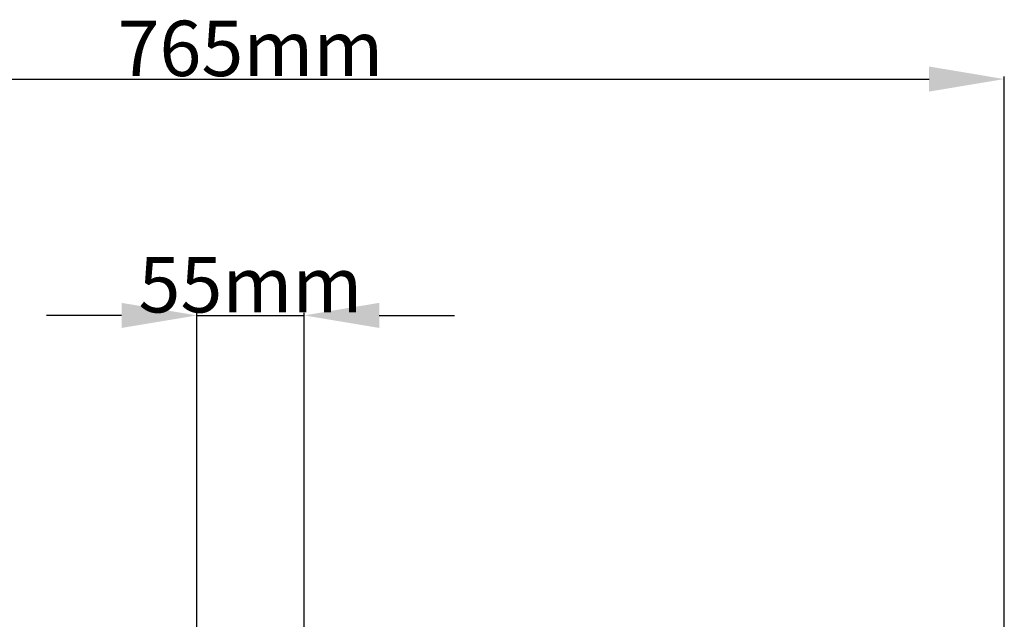
# Model space of a CAD drawing. Units: millimetres. Extents: x -1210 to 4216, y -1156 to 1607.
# Drawn here: x -787 to -289, y 276 to 578 of the extents above; entities that cross this region are included whole.
import ezdxf

# ---------------------------------------------------------------- set-up
doc = ezdxf.new("R2010")
doc.units = ezdxf.units.MM
doc.header["$PDSIZE"] = -1
doc.layers.add('ACO 10', color=10, linetype='Continuous')
doc.dimstyles.new('ISO-25', dxfattribs={"dimtxt": 2.5, "dimasz": 2.5, "dimexe": 1.25, "dimexo": 0.625, "dimgap": 1.5, "dimtad": 1, "dimtxsty": 'Standard', "dimcen": 2.5, "dimadec": 0, "dimazin": 0, "dimtfac": 1, "dimtmove": 0, "dimatfit": 3, "dimfxl": 0, "dimarcsym": 0})

# ---------------------------------------------------------------- blocks, each defined once
blk = doc.blocks.new('*D12')
at = {"layer": 'ACO 10', "color": 0, "linetype": 'Continuous', "lineweight": -2, "transparency": 16777216}
for p, q in [((-65.11, 1453.73), (-103.11, 1453.73)), ((-27.11, 1259.28), (-27.11, 1454.98)), ((-27.11, 1453.73), (27.11, 1453.73)), ((27.11, 1259.28), (27.11, 1454.98)), ((65.11, 1453.73), (103.11, 1453.73))]:
    blk.add_line(p, q, dxfattribs=at)
at = {"layer": 'ACO 10', "color": 0, "linetype": 'Continuous', "transparency": 16777216}
for points in [[(-65.11, 1460.06), (-65.11, 1447.4), (-27.11, 1453.73)], [(65.11, 1460.06), (65.11, 1447.4), (27.11, 1453.73)]]:
    blk.add_solid(points, dxfattribs=at)
at = {"layer": 'Defpoints', "color": 0, "linetype": 'Continuous', "transparency": 16777216}
for p in [(27.11, 1453.73), (-27.11, 1258.66), (27.11, 1258.66)]:
    blk.add_point(p, dxfattribs=at)
at = {"layer": 'ACO 10', "color": 0, "linetype": 'Continuous', "lineweight": 0, "transparency": 16777216, "insert": (0, 1483.23), "char_height": 28, "attachment_point": 2}
blk.add_mtext('55mm', dxfattribs=at)
blk = doc.blocks.new('*D15')
at = {"layer": 'ACO 10', "color": 0, "linetype": 'Continuous', "lineweight": -2, "transparency": 16777216}
for p, q in [((-381.09, 718.04), (-381.09, 1574.38)), ((-343.09, 1573.13), (343.09, 1573.13)), ((381.09, 718.04), (381.09, 1574.38))]:
    blk.add_line(p, q, dxfattribs=at)
at = {"layer": 'ACO 10', "color": 0, "linetype": 'Continuous', "transparency": 16777216}
for points in [[(-343.09, 1579.47), (-343.09, 1566.8), (-381.09, 1573.13)], [(343.09, 1579.47), (343.09, 1566.8), (381.09, 1573.13)]]:
    blk.add_solid(points, dxfattribs=at)
at = {"layer": 'Defpoints', "color": 0, "linetype": 'Continuous', "transparency": 16777216}
for p in [(381.09, 1573.13), (-381.09, 717.41), (381.09, 717.41)]:
    blk.add_point(p, dxfattribs=at)
at = {"layer": 'ACO 10', "color": 0, "linetype": 'Continuous', "lineweight": 0, "transparency": 16777216, "insert": (0, 1602.63), "char_height": 28, "attachment_point": 2}
blk.add_mtext('765mm', dxfattribs=at)
blk = doc.blocks.new('sec')
at = {"layer": 'ACO 10', "linetype": 'Continuous', "lineweight": 0}
for base, p1, p2, text, picture, middle in [((381.095, 1573.134), (-381.095, 717.413), (381.095, 717.413), '765mm', '*D15', (0, 1573.134)), ((27.114, 1453.731), (-27.114, 1258.657), (27.114, 1258.657), '55mm', '*D12', (0, 1453.731))]:
    dim = blk.add_linear_dim(base=base, p1=p1, p2=p2, text=text, dimstyle='ISO-25', override={"dimtxt": 28, "dimasz": 38}, dxfattribs=at)
    dim.commit()
    dim.dimension.update_dxf_attribs({"geometry": picture, "text_midpoint": middle, "dimtype": 160})

msp = doc.modelspace()

# ---------------------------------------------------------------- block references
msp.add_blockref('sec', (-670.28, -1024.68))

doc.saveas('drawing.dxf')
